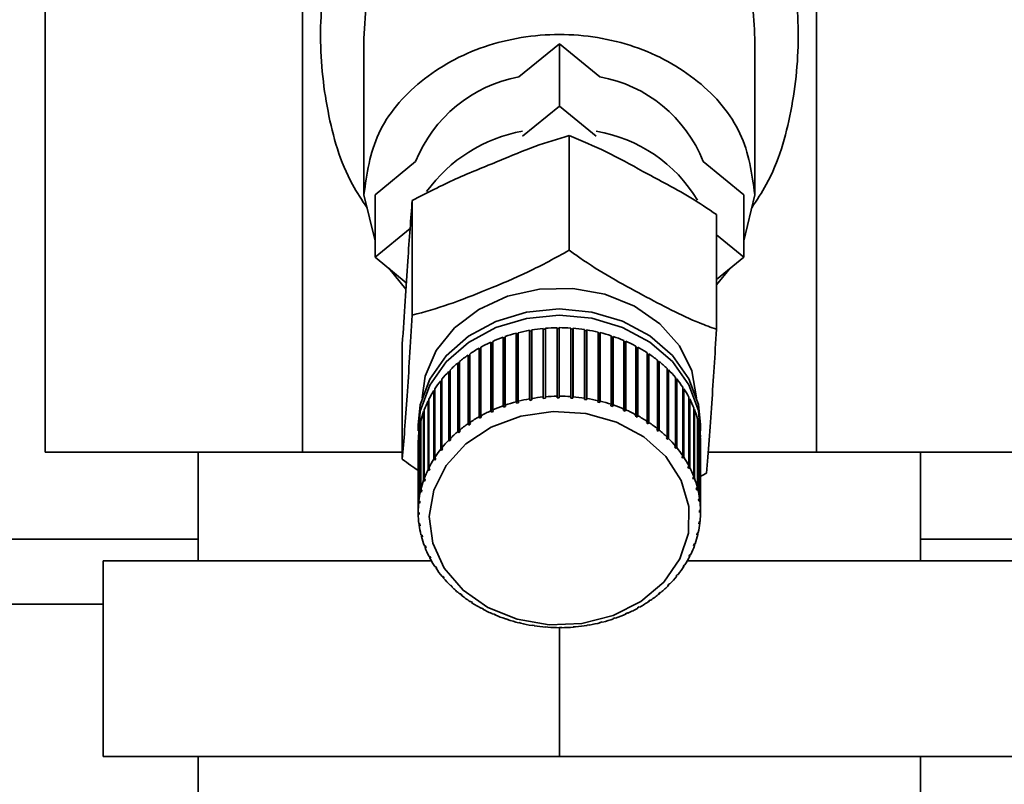
# Paper-space layout 'Blatt1' of a CAD drawing. Units: millimetres. Extents: x 0 to 6300, y 0 to 4455.
# Drawn here: x 1549 to 1594, y 3550 to 3586 of the extents above; entities that cross this region are included whole.
import ezdxf

# ---------------------------------------------------------------- set-up
doc = ezdxf.new("R2010")
doc.units = ezdxf.units.MM
doc.layers.add('1', color=7, linetype='Continuous')
doc.styles.add('SLDTEXTSTYLE1', font='TXT', dxfattribs={"width": 0.605})
doc.dimstyles.new('SLDDIMSTYLE1', dxfattribs={"dimtxt": 52.5, "dimasz": 37.5, "dimexe": 0, "dimexo": 0.0625, "dimgap": 13.125, "dimtad": 1, "dimdec": 0, "dimrnd": 1e-09, "dimzin": 12, "dimdsep": 46, "dimtxsty": 'SLDTEXTSTYLE1', "dimsah": 1, "dimcen": 0.09, "dimadec": 0, "dimazin": 3, "dimtfac": 1, "dimtdec": 0, "dimtofl": 0, "dimtmove": 0, "dimatfit": 3, "dimfxl": 1, "dimfrac": 2, "dimtolj": 1, "dimtzin": 12, "dimarcsym": 0})

# ---------------------------------------------------------------- blocks, each defined once
blk = doc.blocks.new('_D_2')
at = {"layer": '1', "ltscale": 15}
for p, q in [((633.919, 3514.177), (633.919, 3875.966)), ((2058.519, 3287.677), (2058.519, 3875.966)), ((2058.519, 3860.966), (633.919, 3860.966))]:
    blk.add_line(p, q, dxfattribs=at)
for points in [[(633.919, 3860.966), (671.419, 3854.966), (671.419, 3866.966)], [(2058.519, 3860.966), (2021.019, 3866.966), (2021.019, 3854.966)]]:
    blk.add_solid(points, dxfattribs=at)
at = {"layer": '1', "ltscale": 15, "insert": (1266.01, 3928.642), "char_height": 52.5, "attachment_point": 1, "style": 'SLDTEXTSTYLE1'}
blk.add_mtext('1425', dxfattribs=at)

psp = doc.layouts.new('Blatt1')

# ---------------------------------------------------------------- linework, layer by layer
at = {"color": 7, "linetype": 'Continuous', "lineweight": 35, "ltscale": 15}
for p, q in [((1550.247, 3565.677), (1550.247, 3591.677)), ((1562.083, 3591.677), (1562.083, 3565.677)), ((1585.754, 3565.677), (1585.754, 3591.677)), ((1564.919, 3584.704), (1564.919, 3577.515)), ((1582.919, 3577.515), (1582.919, 3584.704)), ((1572.056, 3582.94), (1573.919, 3584.466)), ((1573.919, 3584.466), (1573.919, 3581.598)), ((1573.919, 3584.466), (1575.781, 3582.94)), ((1572.226, 3580.211), (1573.919, 3581.598)), ((1573.919, 3581.598), (1575.612, 3580.211)), ((1574.376, 3580.242), (1574.376, 3574.962)), ((1565.433, 3577.515), (1567.296, 3579.041)), ((1580.541, 3579.041), (1582.404, 3577.515)), ((1564.919, 3577.515), (1565.433, 3575.395)), ((1565.433, 3574.647), (1565.433, 3577.515)), ((1582.404, 3577.515), (1582.404, 3574.647)), ((1582.404, 3575.395), (1582.919, 3577.515)), ((1567.144, 3577.255), (1567.144, 3571.975)), ((1581.151, 3576.606), (1581.151, 3571.326)), ((1565.433, 3574.647), (1567.045, 3575.967)), ((1581.151, 3575.674), (1582.404, 3574.647)), ((1566.871, 3573.47), (1565.433, 3574.647)), ((1582.404, 3574.647), (1581.151, 3573.621)), ((1566.061, 3574.133), (1566.85, 3573.166)), ((1581.151, 3573.367), (1581.776, 3574.133)), ((1571.929, 3567.991), (1571.929, 3571.145)), ((1571.929, 3571.145), (1571.943, 3571.106)), ((1571.943, 3571.106), (1572.024, 3571.127)), ((1571.943, 3571.106), (1571.943, 3567.923)), ((1572.024, 3571.17), (1572.024, 3568.015)), ((1572.545, 3568.126), (1572.545, 3571.281)), ((1572.545, 3571.281), (1572.555, 3571.241)), ((1572.555, 3571.241), (1572.643, 3571.256)), ((1572.555, 3571.241), (1572.555, 3568.057)), ((1572.643, 3571.297), (1572.643, 3568.143)), ((1573.174, 3568.211), (1573.174, 3571.366)), ((1573.174, 3571.366), (1573.179, 3571.325)), ((1573.179, 3571.325), (1573.273, 3571.334)), ((1573.179, 3571.325), (1573.179, 3568.142)), ((1573.273, 3571.375), (1573.273, 3568.22)), ((1573.81, 3568.246), (1573.81, 3571.4)), ((1573.81, 3571.4), (1573.811, 3571.359)), ((1573.811, 3571.359), (1573.91, 3571.36)), ((1573.811, 3571.359), (1573.811, 3568.176)), ((1573.91, 3571.401), (1573.91, 3568.246)), ((1574.448, 3568.229), (1574.448, 3571.383)), ((1574.448, 3571.342), (1574.543, 3571.335)), ((1574.543, 3571.335), (1574.548, 3571.376)), ((1574.543, 3571.335), (1574.543, 3568.152)), ((1574.548, 3571.376), (1574.548, 3568.221)), ((1575.08, 3568.161), (1575.08, 3571.315)), ((1575.08, 3571.274), (1575.169, 3571.26)), ((1575.169, 3571.26), (1575.179, 3571.3)), ((1575.169, 3571.26), (1575.169, 3568.077)), ((1575.179, 3571.3), (1575.179, 3568.145)), ((1575.702, 3568.042), (1575.702, 3571.197)), ((1575.702, 3571.154), (1575.784, 3571.135)), ((1575.784, 3571.135), (1575.798, 3571.174)), ((1575.784, 3571.135), (1575.784, 3567.951)), ((1575.798, 3571.174), (1575.798, 3568.019)), ((1566.686, 3570.63), (1566.686, 3565.35)), ((1570.76, 3567.575), (1570.76, 3570.73)), ((1570.76, 3570.73), (1570.783, 3570.694)), ((1570.783, 3570.694), (1570.847, 3570.723)), ((1570.783, 3570.694), (1570.783, 3567.511)), ((1570.847, 3570.769), (1570.847, 3567.614)), ((1571.332, 3567.806), (1571.332, 3570.961)), ((1571.332, 3570.961), (1571.351, 3570.924)), ((1571.351, 3570.924), (1571.424, 3570.949)), ((1571.351, 3570.924), (1571.351, 3567.74)), ((1571.424, 3570.993), (1571.424, 3567.838)), ((1576.306, 3567.874), (1576.306, 3571.029)), ((1576.306, 3570.985), (1576.38, 3570.96)), ((1576.38, 3570.96), (1576.399, 3570.998)), ((1576.38, 3570.96), (1576.38, 3567.777)), ((1576.399, 3570.998), (1576.399, 3567.844)), ((1576.887, 3567.659), (1576.887, 3570.813)), ((1576.887, 3570.767), (1576.952, 3570.739)), ((1576.952, 3570.739), (1576.976, 3570.775)), ((1576.952, 3570.739), (1576.952, 3567.556)), ((1576.976, 3570.775), (1576.976, 3567.621)), ((1569.712, 3566.981), (1569.712, 3570.136)), ((1569.712, 3570.136), (1569.744, 3570.104)), ((1569.744, 3570.104), (1569.789, 3570.135)), ((1569.789, 3570.188), (1569.789, 3567.033)), ((1570.218, 3567.299), (1570.218, 3570.454)), ((1570.218, 3570.454), (1570.246, 3570.42)), ((1570.246, 3570.42), (1570.301, 3570.451)), ((1570.246, 3570.42), (1570.246, 3567.237)), ((1570.301, 3570.5), (1570.301, 3567.345)), ((1577.439, 3567.398), (1577.439, 3570.552)), ((1577.439, 3570.504), (1577.496, 3570.473)), ((1577.496, 3570.473), (1577.523, 3570.507)), ((1577.496, 3570.473), (1577.496, 3567.29)), ((1577.523, 3570.507), (1577.523, 3567.353)), ((1577.958, 3567.093), (1577.958, 3570.248)), ((1577.958, 3570.196), (1578.005, 3570.165)), ((1578.005, 3570.165), (1578.036, 3570.197)), ((1578.005, 3570.165), (1578.005, 3566.982)), ((1578.036, 3570.197), (1578.036, 3567.042)), ((1569.247, 3566.624), (1569.247, 3569.778)), ((1569.247, 3569.778), (1569.282, 3569.75)), ((1569.282, 3569.75), (1569.317, 3569.778)), ((1569.282, 3569.75), (1569.282, 3566.566)), ((1569.317, 3569.837), (1569.317, 3566.682)), ((1569.744, 3570.104), (1569.744, 3566.921)), ((1578.438, 3566.749), (1578.438, 3569.904)), ((1578.438, 3569.847), (1578.474, 3569.817)), ((1578.474, 3569.817), (1578.509, 3569.846)), ((1578.474, 3569.817), (1578.474, 3566.634)), ((1578.509, 3569.846), (1578.509, 3566.692)), ((1568.826, 3566.231), (1568.826, 3569.385)), ((1568.826, 3569.385), (1568.865, 3569.36)), ((1568.865, 3569.36), (1568.889, 3569.384)), ((1568.865, 3569.36), (1568.865, 3566.176)), ((1568.889, 3569.449), (1568.889, 3566.294)), ((1578.874, 3566.368), (1578.874, 3569.522)), ((1578.874, 3569.459), (1578.9, 3569.433)), ((1578.9, 3569.433), (1578.938, 3569.46)), ((1578.9, 3569.433), (1578.9, 3566.25)), ((1578.938, 3569.46), (1578.938, 3566.305)), ((1568.455, 3565.806), (1568.455, 3568.961)), ((1568.455, 3568.961), (1568.496, 3568.938)), ((1568.496, 3568.938), (1568.51, 3568.955)), ((1568.496, 3568.938), (1568.496, 3565.755)), ((1568.51, 3569.029), (1568.51, 3565.874)), ((1579.262, 3565.953), (1579.262, 3569.108)), ((1579.262, 3569.036), (1579.278, 3569.017)), ((1579.278, 3569.017), (1579.319, 3569.04)), ((1579.278, 3569.017), (1579.278, 3565.834)), ((1579.319, 3569.04), (1579.319, 3565.886)), ((1568.136, 3565.353), (1568.136, 3568.508)), ((1568.136, 3568.508), (1568.18, 3568.489)), ((1568.18, 3568.489), (1568.182, 3568.492)), ((1568.18, 3568.489), (1568.18, 3565.306)), ((1568.182, 3568.58), (1568.182, 3565.426)), ((1579.599, 3565.51), (1579.599, 3568.664)), ((1579.599, 3568.579), (1579.604, 3568.573)), ((1579.604, 3568.573), (1579.647, 3568.592)), ((1579.604, 3568.573), (1579.604, 3565.39)), ((1579.647, 3568.592), (1579.647, 3565.438)), ((1567.873, 3564.877), (1567.873, 3568.032)), ((1567.873, 3568.032), (1567.91, 3568.02)), ((1567.91, 3568.108), (1567.91, 3564.953)), ((1571.943, 3567.923), (1571.929, 3567.991)), ((1572.039, 3567.948), (1571.943, 3567.923)), ((1572.024, 3568.015), (1572.039, 3567.948)), ((1572.555, 3568.057), (1572.545, 3568.126)), ((1572.653, 3568.074), (1572.555, 3568.057)), ((1572.643, 3568.143), (1572.653, 3568.074)), ((1573.179, 3568.142), (1573.174, 3568.211)), ((1573.279, 3568.151), (1573.179, 3568.142)), ((1573.273, 3568.22), (1573.279, 3568.151)), ((1573.811, 3568.176), (1573.81, 3568.246)), ((1573.911, 3568.177), (1573.811, 3568.176)), ((1573.91, 3568.246), (1573.911, 3568.177)), ((1574.444, 3568.159), (1574.448, 3568.229)), ((1574.543, 3568.152), (1574.444, 3568.159)), ((1574.548, 3568.221), (1574.543, 3568.152)), ((1575.071, 3568.092), (1575.08, 3568.161)), ((1575.169, 3568.077), (1575.071, 3568.092)), ((1575.179, 3568.145), (1575.169, 3568.077)), ((1575.688, 3567.974), (1575.702, 3568.042)), ((1575.784, 3567.951), (1575.688, 3567.974)), ((1575.798, 3568.019), (1575.784, 3567.951)), ((1576.287, 3567.808), (1576.306, 3567.874)), ((1579.882, 3565.041), (1579.882, 3568.196)), ((1579.882, 3568.107), (1579.921, 3568.12)), ((1579.921, 3568.12), (1579.921, 3564.966)), ((1567.668, 3564.382), (1567.668, 3567.537)), ((1567.668, 3567.537), (1567.696, 3567.53)), ((1567.696, 3567.616), (1567.696, 3564.461)), ((1570.783, 3567.511), (1570.76, 3567.575)), ((1570.871, 3567.55), (1570.783, 3567.511)), ((1570.847, 3567.614), (1570.871, 3567.55)), ((1571.351, 3567.74), (1571.332, 3567.806)), ((1571.443, 3567.772), (1571.351, 3567.74)), ((1571.424, 3567.838), (1571.443, 3567.772)), ((1576.38, 3567.777), (1576.287, 3567.808)), ((1576.399, 3567.844), (1576.38, 3567.777)), ((1576.864, 3567.594), (1576.887, 3567.659)), ((1576.952, 3567.556), (1576.864, 3567.594)), ((1576.976, 3567.621), (1576.952, 3567.556)), ((1580.107, 3564.552), (1580.107, 3567.707)), ((1580.107, 3567.621), (1580.136, 3567.629)), ((1580.136, 3567.629), (1580.136, 3564.474)), ((1567.523, 3563.873), (1567.523, 3567.028)), ((1567.523, 3567.028), (1567.542, 3567.025)), ((1567.542, 3567.109), (1567.542, 3563.954)), ((1569.744, 3566.921), (1569.712, 3566.981)), ((1569.821, 3566.974), (1569.744, 3566.921)), ((1569.789, 3567.033), (1569.821, 3566.974)), ((1570.246, 3567.237), (1570.218, 3567.299)), ((1570.329, 3567.283), (1570.246, 3567.237)), ((1570.301, 3567.345), (1570.329, 3567.283)), ((1577.412, 3567.335), (1577.439, 3567.398)), ((1577.523, 3567.353), (1577.496, 3567.29)), ((1577.927, 3567.033), (1577.958, 3567.093)), ((1578.005, 3566.982), (1577.927, 3567.033)), ((1578.036, 3567.042), (1578.005, 3566.982)), ((1580.272, 3564.047), (1580.272, 3567.202)), ((1580.272, 3567.118), (1580.292, 3567.122)), ((1580.292, 3567.122), (1580.292, 3563.967)), ((1567.419, 3566.937), (1567.419, 3566.65)), ((1567.44, 3563.355), (1567.44, 3566.51)), ((1567.44, 3566.51), (1567.449, 3566.509)), ((1567.449, 3566.592), (1567.449, 3563.437)), ((1569.282, 3566.566), (1569.247, 3566.624)), ((1569.352, 3566.625), (1569.282, 3566.566)), ((1569.317, 3566.682), (1569.352, 3566.625)), ((1578.403, 3566.691), (1578.438, 3566.749)), ((1578.474, 3566.634), (1578.403, 3566.691)), ((1578.509, 3566.692), (1578.474, 3566.634)), ((1580.376, 3563.532), (1580.376, 3566.687)), ((1580.376, 3566.604), (1580.387, 3566.605)), ((1580.387, 3566.605), (1580.387, 3563.45)), ((1580.419, 3566.65), (1580.419, 3566.937)), ((1567.419, 3566.07), (1567.419, 3562.915)), ((1568.865, 3566.176), (1568.826, 3566.231)), ((1568.928, 3566.24), (1568.865, 3566.176)), ((1568.889, 3566.294), (1568.928, 3566.24)), ((1578.836, 3566.313), (1578.874, 3566.368)), ((1578.9, 3566.25), (1578.836, 3566.313)), ((1578.938, 3566.305), (1578.9, 3566.25)), ((1580.418, 3563.011), (1580.418, 3566.165)), ((1580.418, 3566.083), (1580.419, 3566.083)), ((1580.419, 3566.083), (1580.419, 3562.929)), ((1550.247, 3565.677), (1562.083, 3565.677)), ((1557.294, 3565.677), (1557.294, 3560.677)), ((1562.083, 3565.677), (1566.686, 3565.677)), ((1568.496, 3565.755), (1568.455, 3565.806)), ((1568.51, 3565.874), (1568.551, 3565.823)), ((1579.221, 3565.902), (1579.262, 3565.953)), ((1579.278, 3565.834), (1579.221, 3565.902)), ((1579.319, 3565.886), (1579.278, 3565.834)), ((1580.77, 3565.677), (1585.754, 3565.677)), ((1585.754, 3565.677), (1597.59, 3565.677)), ((1590.543, 3560.677), (1590.543, 3565.677)), ((1568.18, 3565.306), (1568.136, 3565.353)), ((1568.226, 3565.378), (1568.18, 3565.306)), ((1568.182, 3565.426), (1568.226, 3565.378)), ((1579.556, 3565.462), (1579.599, 3565.51)), ((1579.604, 3565.39), (1579.556, 3565.462)), ((1579.647, 3565.438), (1579.604, 3565.39)), ((1567.919, 3564.833), (1567.873, 3564.877)), ((1567.91, 3564.953), (1567.957, 3564.909)), ((1567.919, 3564.945), (1567.919, 3564.833)), ((1567.957, 3564.909), (1567.919, 3564.833)), ((1579.836, 3564.997), (1579.882, 3565.041)), ((1579.875, 3564.921), (1579.836, 3564.997)), ((1579.875, 3565.035), (1579.875, 3564.921)), ((1579.921, 3564.966), (1579.875, 3564.921)), ((1580.694, 3564.701), (1580.295, 3564.49)), ((1567.716, 3564.342), (1567.668, 3564.382)), ((1567.696, 3564.461), (1567.744, 3564.421)), ((1567.716, 3564.445), (1567.716, 3564.342)), ((1567.744, 3564.421), (1567.716, 3564.342)), ((1580.059, 3564.511), (1580.107, 3564.552)), ((1580.089, 3564.433), (1580.059, 3564.511)), ((1580.089, 3564.537), (1580.089, 3564.433)), ((1580.136, 3564.474), (1580.089, 3564.433)), ((1567.572, 3563.837), (1567.523, 3563.873)), ((1567.542, 3563.954), (1567.591, 3563.918)), ((1567.572, 3563.932), (1567.572, 3563.837)), ((1567.591, 3563.918), (1567.572, 3563.837)), ((1580.223, 3564.011), (1580.272, 3564.047)), ((1580.243, 3563.93), (1580.223, 3564.011)), ((1580.243, 3564.026), (1580.243, 3563.93)), ((1580.292, 3563.967), (1580.243, 3563.93)), ((1567.49, 3563.323), (1567.44, 3563.355)), ((1567.449, 3563.437), (1567.499, 3563.405)), ((1567.49, 3563.411), (1567.49, 3563.323)), ((1567.499, 3563.405), (1567.49, 3563.323)), ((1580.326, 3563.499), (1580.376, 3563.532)), ((1580.337, 3563.418), (1580.326, 3563.499)), ((1580.337, 3563.506), (1580.337, 3563.418)), ((1580.387, 3563.45), (1580.337, 3563.418)), ((1567.419, 3562.915), (1567.469, 3562.887)), ((1567.42, 3562.833), (1567.42, 3562.915)), ((1567.469, 3562.887), (1567.469, 3562.805)), ((1580.368, 3562.982), (1580.418, 3563.011)), ((1580.369, 3562.9), (1580.368, 3562.982)), ((1580.369, 3562.982), (1580.369, 3562.9)), ((1580.419, 3562.929), (1580.369, 3562.9)), ((1567.469, 3562.805), (1567.42, 3562.833)), ((1580.339, 3562.382), (1580.348, 3562.463)), ((1580.348, 3562.463), (1580.397, 3562.488)), ((1580.388, 3562.484), (1580.388, 3562.407)), ((1567.451, 3562.393), (1567.5, 3562.369)), ((1567.462, 3562.312), (1567.462, 3562.388)), ((1567.511, 3562.288), (1567.462, 3562.312)), ((1567.5, 3562.369), (1567.511, 3562.288)), ((1580.265, 3561.949), (1580.314, 3561.97)), ((1580.388, 3562.407), (1580.339, 3562.382)), ((1446.395, 3561.677), (1557.294, 3561.677)), ((1567.545, 3561.876), (1567.594, 3561.856)), ((1567.566, 3561.796), (1567.566, 3561.868)), ((1567.614, 3561.776), (1567.566, 3561.796)), ((1567.594, 3561.856), (1567.614, 3561.776)), ((1580.247, 3561.869), (1580.265, 3561.949)), ((1580.295, 3561.89), (1580.247, 3561.869)), ((1580.295, 3561.962), (1580.295, 3561.89)), ((1590.543, 3561.677), (1968.919, 3561.677)), ((1567.701, 3561.37), (1567.749, 3561.353)), ((1567.731, 3561.292), (1567.731, 3561.359)), ((1567.778, 3561.275), (1567.731, 3561.292)), ((1567.749, 3561.353), (1567.778, 3561.275)), ((1580.093, 3561.366), (1580.122, 3561.444)), ((1580.141, 3561.383), (1580.093, 3561.366)), ((1580.122, 3561.444), (1580.169, 3561.461)), ((1580.141, 3561.451), (1580.141, 3561.383)), ((1552.919, 3560.677), (1552.919, 3551.677)), ((1552.919, 3560.677), (1568.025, 3560.677)), ((1567.917, 3560.878), (1567.963, 3560.865)), ((1567.956, 3560.803), (1567.956, 3560.867)), ((1568.002, 3560.79), (1567.956, 3560.803)), ((1567.963, 3560.865), (1568.002, 3560.79)), ((1579.813, 3560.677), (1594.919, 3560.677)), ((1579.881, 3560.877), (1579.918, 3560.953)), ((1579.927, 3560.891), (1579.881, 3560.877)), ((1579.918, 3560.953), (1579.965, 3560.966)), ((1579.927, 3560.956), (1579.927, 3560.891)), ((1568.19, 3560.406), (1568.234, 3560.397)), ((1568.234, 3560.397), (1568.282, 3560.325)), ((1568.238, 3560.334), (1568.238, 3560.391)), ((1568.282, 3560.325), (1568.238, 3560.334)), ((1579.611, 3560.408), (1579.657, 3560.481)), ((1579.655, 3560.418), (1579.611, 3560.408)), ((1579.655, 3560.477), (1579.655, 3560.418)), ((1579.657, 3560.481), (1579.701, 3560.49)), ((1568.519, 3559.958), (1568.56, 3559.953)), ((1568.56, 3559.953), (1568.616, 3559.885)), ((1568.575, 3559.89), (1568.575, 3559.934)), ((1568.616, 3559.885), (1568.575, 3559.89)), ((1579.328, 3559.969), (1579.286, 3559.963)), ((1579.341, 3560.032), (1579.383, 3560.038)), ((1568.899, 3559.539), (1568.938, 3559.536)), ((1568.938, 3559.536), (1569.002, 3559.474)), ((1568.964, 3559.476), (1568.964, 3559.511)), ((1569.002, 3559.474), (1568.964, 3559.476)), ((1578.91, 3559.546), (1578.973, 3559.61)), ((1578.949, 3559.549), (1578.91, 3559.546)), ((1578.949, 3559.586), (1578.949, 3559.549)), ((1578.973, 3559.61), (1579.011, 3559.613)), ((1569.328, 3559.152), (1569.363, 3559.153)), ((1569.363, 3559.153), (1569.435, 3559.095)), ((1569.4, 3559.095), (1569.4, 3559.123)), ((1569.435, 3559.095), (1569.4, 3559.095)), ((1569.802, 3558.802), (1569.833, 3558.805)), ((1569.833, 3558.805), (1569.911, 3558.753)), ((1578.017, 3558.813), (1578.093, 3558.866)), ((1578.049, 3558.81), (1578.017, 3558.813)), ((1578.049, 3558.835), (1578.049, 3558.81)), ((1578.093, 3558.866), (1578.125, 3558.863)), ((1578.485, 3559.162), (1578.555, 3559.22)), ((1578.521, 3559.162), (1578.485, 3559.162)), ((1578.521, 3559.191), (1578.521, 3559.162)), ((1578.555, 3559.22), (1578.591, 3559.22)), ((1446.007, 3558.677), (1552.919, 3558.677)), ((1569.879, 3558.75), (1569.879, 3558.774)), ((1569.911, 3558.753), (1569.879, 3558.75)), ((1570.314, 3558.491), (1570.342, 3558.497)), ((1570.425, 3558.452), (1570.398, 3558.446)), ((1577.509, 3558.504), (1577.591, 3558.55)), ((1577.537, 3558.498), (1577.509, 3558.504)), ((1577.537, 3558.519), (1577.537, 3558.498)), ((1577.591, 3558.55), (1577.619, 3558.545)), ((1570.862, 3558.223), (1570.885, 3558.23)), ((1570.885, 3558.23), (1570.974, 3558.193)), ((1570.951, 3558.185), (1570.951, 3558.202)), ((1570.974, 3558.193), (1570.951, 3558.185)), ((1571.439, 3558), (1571.458, 3558.009)), ((1571.458, 3558.009), (1571.55, 3557.979)), ((1571.532, 3557.969), (1571.532, 3557.985)), ((1571.55, 3557.979), (1571.532, 3557.969)), ((1576.394, 3558.014), (1576.486, 3558.046)), ((1576.414, 3558.005), (1576.394, 3558.014)), ((1576.414, 3558.021), (1576.414, 3558.005)), ((1576.486, 3558.046), (1576.506, 3558.037)), ((1576.966, 3558.237), (1577.054, 3558.276)), ((1576.99, 3558.229), (1576.966, 3558.237)), ((1576.99, 3558.247), (1576.99, 3558.229)), ((1577.054, 3558.276), (1577.078, 3558.269)), ((1572.04, 3557.825), (1572.054, 3557.835)), ((1572.054, 3557.835), (1572.15, 3557.812)), ((1572.136, 3557.802), (1572.136, 3557.816)), ((1572.15, 3557.812), (1572.136, 3557.802)), ((1572.659, 3557.698), (1572.668, 3557.71)), ((1572.668, 3557.71), (1572.766, 3557.695)), ((1572.757, 3557.683), (1572.757, 3557.696)), ((1572.766, 3557.695), (1572.757, 3557.683)), ((1573.29, 3557.622), (1573.294, 3557.634)), ((1573.294, 3557.634), (1573.394, 3557.627)), ((1573.394, 3557.627), (1573.389, 3557.615)), ((1573.389, 3557.615), (1573.389, 3557.627)), ((1573.919, 3557.597), (1573.919, 3551.677)), ((1573.927, 3557.61), (1574.027, 3557.61)), ((1573.927, 3557.597), (1573.927, 3557.61)), ((1573.927, 3557.61), (1573.927, 3557.597)), ((1574.027, 3557.61), (1574.027, 3557.598)), ((1574.559, 3557.636), (1574.658, 3557.644)), ((1574.564, 3557.624), (1574.559, 3557.636)), ((1574.564, 3557.636), (1574.564, 3557.624)), ((1574.658, 3557.644), (1574.664, 3557.632)), ((1575.185, 3557.712), (1575.283, 3557.729)), ((1575.195, 3557.701), (1575.185, 3557.712)), ((1575.195, 3557.714), (1575.195, 3557.701)), ((1575.283, 3557.729), (1575.293, 3557.718)), ((1575.799, 3557.839), (1575.894, 3557.863)), ((1575.814, 3557.829), (1575.799, 3557.839)), ((1575.814, 3557.843), (1575.814, 3557.829)), ((1575.894, 3557.863), (1575.909, 3557.853)), ((1573.919, 3551.677), (1552.919, 3551.677)), ((1557.294, 3551.677), (1557.294, 3546.677)), ((1594.919, 3551.677), (1573.919, 3551.677)), ((1590.543, 3546.677), (1590.543, 3551.677))]:
    psp.add_line(p, q, dxfattribs=at)
at = {"color": 7, "linetype": 'Continuous', "lineweight": 35, "ltscale": 15, "flags": 128}
for points in [[(1567.598, 3568.18), (1567.745, 3569.169), (1568.252, 3570.347), (1569.087, 3571.391), (1570.203, 3572.241), (1571.535, 3572.848), (1573.006, 3573.176), (1574.53, 3573.206), (1576.018, 3572.936), (1577.384, 3572.383), (1578.549, 3571.578), (1579.445, 3570.568), (1580.019, 3569.411), (1580.239, 3568.18)], [(1567.419, 3566.937), (1567.516, 3567.853), (1567.946, 3569.038), (1568.698, 3570.109), (1569.732, 3571.01), (1570.992, 3571.691), (1572.409, 3572.116), (1573.908, 3572.261), (1575.407, 3572.12), (1576.826, 3571.699), (1578.088, 3571.021), (1579.126, 3570.124), (1579.883, 3569.054), (1580.318, 3567.87), (1580.419, 3566.937)], [(1567.428, 3566.363), (1567.516, 3567.566), (1567.946, 3568.751), (1568.698, 3569.822), (1569.732, 3570.723), (1570.992, 3571.404), (1572.409, 3571.829), (1573.908, 3571.975), (1575.407, 3571.833), (1576.826, 3571.412), (1578.088, 3570.735), (1579.126, 3569.837), (1579.883, 3568.767), (1580.318, 3567.584), (1580.409, 3566.363)], [(1570.63, 3558.524), (1569.485, 3559.323), (1568.619, 3560.33), (1568.086, 3561.482), (1567.919, 3562.707), (1568.13, 3563.927), (1568.704, 3565.065), (1569.605, 3566.051), (1570.778, 3566.823), (1572.148, 3567.331), (1573.629, 3567.544), (1575.129, 3567.449), (1576.552, 3567.051), (1577.81, 3566.376), (1578.824, 3565.466), (1579.529, 3564.377), (1579.882, 3563.18), (1579.86, 3561.948), (1579.465, 3560.759), (1578.721, 3559.688), (1577.675, 3558.803), (1576.394, 3558.158), (1574.957, 3557.794), (1573.455, 3557.735), (1571.982, 3557.983), (1570.63, 3558.524)]]:
    psp.add_lwpolyline(points, dxfattribs=at)
at = {"color": 7, "linetype": 'Continuous', "lineweight": 35, "ltscale": 225}
for centre, radius, start, end in [((1573.228, 3576.654), 6.394, 100.5632, 158.0822), ((1574.669, 3576.727), 6.312, 21.509, 79.8456), ((1573.477, 3573.534), 7.019, 100.2663, 143.9395), ((1574.478, 3573.75), 6.786, 31.1915, 80.3812), ((1573.831, 3563.92), 7.472, 104.7509, 108.7955), ((1573.885, 3563.711), 7.687, 100.0405, 104.0091), ((1573.911, 3563.561), 7.839, 95.3934, 99.3105), ((1573.918, 3563.48), 7.921, 90.7805, 94.6707), ((1573.919, 3563.474), 7.927, 86.1726, 90.0605), ((1573.924, 3563.541), 7.859, 81.5403, 85.4507), ((1573.946, 3563.679), 7.72, 76.8547, 80.8121), ((1573.994, 3563.878), 7.515, 72.0865, 76.1154), ((1573.615, 3564.457), 6.892, 114.4776, 118.7457), ((1573.742, 3564.174), 7.203, 109.5537, 113.6984), ((1574.076, 3564.125), 7.255, 67.207, 71.3316), ((1574.196, 3564.404), 6.952, 62.1881, 66.432), ((1573.252, 3565.041), 6.204, 124.7972, 129.3757), ((1573.451, 3564.752), 6.555, 119.55, 123.9636), ((1574.354, 3564.698), 6.618, 57.0032, 61.3886), ((1574.547, 3564.989), 6.268, 51.6281, 56.1752), ((1573.028, 3565.31), 5.854, 130.2419, 135.0012), ((1574.767, 3565.263), 5.917, 46.0428, 50.7681), ((1572.789, 3565.545), 5.518, 135.9026, 140.8529), ((1575.004, 3565.505), 5.578, 40.233, 45.1479), ((1572.548, 3565.738), 5.21, 141.791, 146.9349), ((1575.246, 3565.706), 5.264, 34.1929, 39.3016), ((1572.32, 3565.884), 4.938, 147.9096, 153.2403), ((1575.477, 3565.861), 4.985, 27.9272, 33.2248), ((1572.118, 3565.984), 4.713, 154.2493, 159.7488), ((1573.831, 3560.765), 7.472, 104.7509, 108.7955), ((1573.885, 3560.557), 7.687, 100.0405, 104.0091), ((1573.911, 3560.407), 7.839, 95.3934, 99.3105), ((1573.918, 3560.326), 7.921, 90.7805, 94.6707), ((1573.919, 3560.319), 7.927, 86.1726, 90.0605), ((1573.924, 3560.387), 7.859, 81.5403, 85.4507), ((1573.946, 3560.524), 7.72, 76.8547, 80.8121), ((1573.994, 3560.723), 7.515, 72.0865, 76.1154), ((1575.685, 3565.969), 4.75, 21.4536, 26.9242), ((1571.955, 3566.043), 4.54, 160.7877, 166.4263), ((1573.615, 3561.302), 6.892, 114.4776, 118.7457), ((1573.742, 3561.019), 7.203, 109.5537, 113.6984), ((1574.076, 3560.97), 7.255, 67.207, 71.3316), ((1574.196, 3561.249), 6.952, 62.1881, 66.432), ((1575.856, 3566.035), 4.567, 14.8038, 20.4197), ((1571.842, 3566.07), 4.424, 167.4883, 173.2251), ((1573.252, 3561.887), 6.204, 124.7972, 129.3757), ((1573.451, 3561.597), 6.555, 119.55, 123.9636), ((1574.354, 3561.543), 6.618, 57.0032, 61.3886), ((1574.547, 3561.835), 6.268, 51.6281, 56.1752), ((1575.979, 3566.067), 4.44, 8.0231, 13.7454), ((1571.787, 3566.076), 4.368, 174.3015, 180.0871), ((1573.028, 3562.155), 5.854, 130.2419, 135.0012), ((1574.767, 3562.108), 5.917, 46.0428, 50.7681), ((1576.045, 3566.076), 4.373, 1.1679, 6.9485), ((1572.789, 3562.39), 5.518, 135.9026, 140.8529), ((1575.004, 3562.35), 5.578, 40.233, 45.1479), ((1572.548, 3562.583), 5.21, 141.791, 146.9349), ((1575.246, 3562.552), 5.264, 34.1929, 39.3016), ((1572.32, 3562.73), 4.938, 147.9096, 153.2403), ((1575.477, 3562.706), 4.985, 27.9272, 33.2248), ((1572.118, 3562.83), 4.713, 154.2493, 159.7488), ((1575.685, 3562.815), 4.75, 21.4536, 26.9242), ((1571.955, 3562.889), 4.54, 160.7877, 166.4263), ((1575.856, 3562.88), 4.567, 14.8038, 20.4197), ((1571.842, 3562.915), 4.424, 167.4883, 173.2251), ((1575.979, 3562.912), 4.44, 8.0231, 13.7454), ((1571.787, 3562.922), 4.368, 174.3015, 180.0871), ((1576.045, 3562.921), 4.373, 1.1679, 6.9485), ((1576.051, 3562.922), 4.368, 354.3015, 0.0871), ((1571.792, 3562.922), 4.373, 181.1679, 186.9485), ((1571.859, 3562.932), 4.44, 188.0231, 193.7454), ((1575.995, 3562.929), 4.424, 347.4883, 353.2251), ((1571.981, 3562.963), 4.567, 194.8038, 200.4197), ((1575.883, 3562.955), 4.54, 340.7877, 346.4263), ((1572.152, 3563.029), 4.75, 201.4536, 206.9242), ((1575.72, 3563.014), 4.713, 334.2493, 339.7488), ((1572.36, 3563.137), 4.985, 207.9272, 213.2248), ((1575.518, 3563.114), 4.938, 327.9096, 333.2403), ((1572.592, 3563.292), 5.264, 214.1929, 219.3016), ((1575.289, 3563.26), 5.21, 321.791, 326.9349), ((1572.833, 3563.493), 5.578, 220.233, 225.1479), ((1575.048, 3563.453), 5.518, 315.9026, 320.8529), ((1573.071, 3563.735), 5.917, 226.0428, 230.7681), ((1574.809, 3563.688), 5.854, 310.2419, 315.0012), ((1573.291, 3564.009), 6.268, 231.6281, 236.1752), ((1574.387, 3564.247), 6.555, 299.55, 303.9636), ((1574.585, 3563.957), 6.204, 304.7972, 309.3757), ((1573.483, 3564.301), 6.618, 237.0032, 241.3886), ((1573.641, 3564.595), 6.952, 242.1881, 246.432), ((1574.222, 3564.542), 6.892, 294.4776, 298.7457), ((1573.761, 3564.874), 7.255, 247.207, 251.3316), ((1573.843, 3565.12), 7.515, 252.0865, 256.1154), ((1574.007, 3565.078), 7.472, 284.7509, 288.7955), ((1574.095, 3564.825), 7.203, 289.5537, 293.6984), ((1573.891, 3565.319), 7.72, 256.8547, 260.8121), ((1573.913, 3565.457), 7.859, 261.5403, 265.4507), ((1573.919, 3565.525), 7.927, 266.1726, 270.0605), ((1573.919, 3565.518), 7.921, 270.7805, 274.6707), ((1573.927, 3565.437), 7.839, 275.3934, 279.3105), ((1573.953, 3565.287), 7.687, 280.0405, 284.0091)]:
    psp.add_arc(centre, radius, start, end, dxfattribs=at)
at = {"color": 7, "linetype": 'Continuous', "lineweight": 35, "ltscale": 15}
for points, knots in [([(1564.518, 3591.677), (1564.094, 3590.658), (1563.21, 3588.534), (1562.788, 3584.986), (1563.15, 3581.394), (1563.938, 3578.61), (1564.83, 3577.27), (1565.064, 3576.919)], [0, 0, 0, 0, 0.214388, 0.447398, 0.686719, 0.917949, 1, 1, 1, 1]), ([(1566.662, 3591.677), (1566.159, 3590.593), (1565.132, 3588.38), (1564.991, 3585.946), (1564.919, 3584.704)], [0, 0, 0, 0, 0.489765, 1, 1, 1, 1]), ([(1582.774, 3576.919), (1583.008, 3577.27), (1583.9, 3578.61), (1584.688, 3581.394), (1585.049, 3584.986), (1584.627, 3588.534), (1583.743, 3590.658), (1583.319, 3591.677)], [0, 0, 0, 0, 0.082051, 0.313281, 0.552602, 0.785612, 1, 1, 1, 1]), ([(1582.919, 3584.704), (1582.861, 3585.815), (1582.746, 3588.003), (1581.92, 3590.032), (1581.513, 3591.03)], [0, 0, 0, 0, 0.508257, 1, 1, 1, 1]), ([(1574.376, 3580.242), (1573.849, 3580.087), (1572.782, 3579.771), (1571.028, 3579.015), (1569.137, 3578.281), (1567.81, 3577.598), (1567.144, 3577.255)], [0, 0, 0, 0, 0.220445, 0.446732, 0.722276, 1, 1, 1, 1]), ([(1581.151, 3576.606), (1580.758, 3576.871), (1579.964, 3577.407), (1578.824, 3578.023), (1577.526, 3578.718), (1576.06, 3579.533), (1574.939, 3580.005), (1574.376, 3580.242)], [0, 0, 0, 0, 0.176108, 0.35645, 0.500148, 0.748947, 1, 1, 1, 1]), ([(1567.144, 3577.255), (1567.11, 3576.834), (1567.043, 3575.982), (1566.932, 3574.344), (1566.812, 3572.659), (1566.729, 3571.308), (1566.686, 3570.63)], [0, 0, 0, 0, 0.220445, 0.446732, 0.722276, 1, 1, 1, 1]), ([(1567.144, 3571.975), (1567.704, 3572.128), (1568.84, 3572.439), (1570.635, 3573.17), (1572.499, 3573.936), (1573.747, 3574.619), (1574.376, 3574.962)], [0, 0, 0, 0, 0.235328, 0.476818, 0.736465, 1, 1, 1, 1]), ([(1574.376, 3574.962), (1574.536, 3574.847), (1575.635, 3574.051), (1577.665, 3572.944), (1579.788, 3571.818), (1580.893, 3571.419), (1581.151, 3571.326)], [0, 0, 0, 0, 0.072828, 0.499865, 0.883122, 1, 1, 1, 1]), ([(1566.686, 3565.35), (1566.722, 3565.785), (1566.794, 3566.667), (1566.907, 3568.301), (1567.025, 3570.004), (1567.104, 3571.315), (1567.144, 3571.975)], [0, 0, 0, 0, 0.235328, 0.476818, 0.736465, 1, 1, 1, 1]), ([(1581.151, 3571.326), (1581.116, 3570.734), (1581.044, 3569.536), (1580.93, 3567.881), (1580.812, 3566.17), (1580.733, 3565.193), (1580.694, 3564.701)], [0, 0, 0, 0, 0.235328, 0.476818, 0.736465, 1, 1, 1, 1]), ([(1567.497, 3564.788), (1567.486, 3564.794), (1567.209, 3564.955), (1566.942, 3565.157), (1566.686, 3565.35)], [0, 0, 0, 0, 0.04125, 1, 1, 1, 1])]:
    psp.add_open_spline(points, degree=3, knots=knots, dxfattribs=at)
for points in [[(1564.919, 3577.515), (1565.054, 3578.48), (1565.325, 3580.41), (1567.406, 3582.864), (1570.381, 3584.504), (1573.919, 3585.079), (1577.457, 3584.504), (1580.432, 3582.864), (1582.513, 3580.41), (1582.783, 3578.48), (1582.919, 3577.515)], [(1577.496, 3567.29), (1577.482, 3567.298), (1577.454, 3567.312), (1577.426, 3567.327), (1577.412, 3567.335)], [(1568.551, 3565.823), (1568.542, 3565.812), (1568.524, 3565.789), (1568.506, 3565.766), (1568.496, 3565.755)], [(1579.286, 3559.963), (1579.295, 3559.975), (1579.314, 3559.997), (1579.332, 3560.02), (1579.341, 3560.032)], [(1570.342, 3558.497), (1570.356, 3558.489), (1570.384, 3558.474), (1570.411, 3558.459), (1570.425, 3558.452)]]:
    psp.add_open_spline(points, degree=3, dxfattribs=at)

# ---------------------------------------------------------------- dimensions: what is measured, and where the dimension line sits
at = {"layer": '1', "ltscale": 15}
dim = psp.add_linear_dim(base=(633.919, 3860.966), p1=(2058.519, 3272.677), p2=(633.919, 3499.177), dimstyle='SLDDIMSTYLE1', dxfattribs=at)
dim.commit()
dim.dimension.update_dxf_attribs({"geometry": '_D_2', "text_midpoint": (1346.219, 3860.966), "dimtype": 160})

doc.saveas('drawing.dxf')
